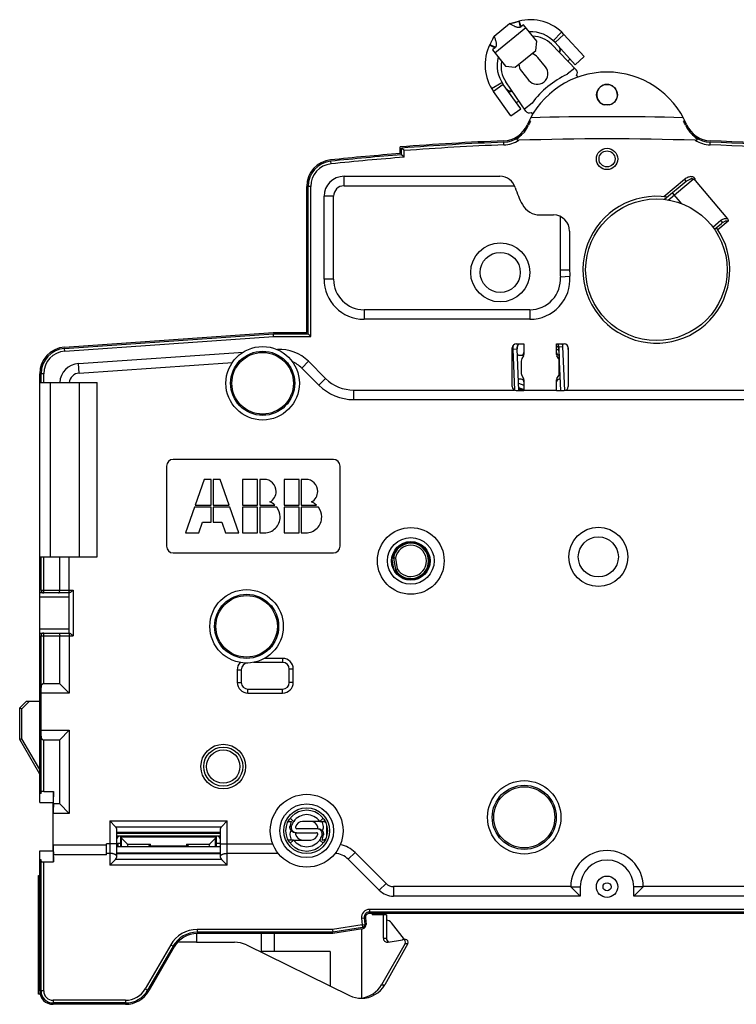
# Model space of a CAD drawing. Units: millimetres. Extents: x 0 to 420, y 0 to 297.
# Drawn here: x 120 to 174, y 118 to 192 of the extents above; entities that cross this region are included whole.
import ezdxf

# ---------------------------------------------------------------- set-up
doc = ezdxf.new("R2010")
doc.units = ezdxf.units.MM
doc.header["$LTSCALE"] = 23.1
doc.layers.get('0').update_dxf_attribs({"linetype": 'CONTINUOUS'})
for name, color, linetype in [('03_AXES', 7, 'CONTINUOUS'), ('08_DRAFTS', 7, 'CONTINUOUS'), ('09_ROUNDS', 7, 'CONTINUOUS'), ('10_CHAMFER', 7, 'CONTINUOUS')]:
    doc.layers.add(name, color=color, linetype=linetype)

msp = doc.modelspace()

# ---------------------------------------------------------------- linework, layer by layer
at = {"color": 3, "linetype": 'Continuous'}
for p, q in [((155.53, 190.429), (156.695, 191.373)), ((157.735, 191.281), (157.541, 191.123)), ((158.726, 190.057), (157.735, 191.281)), ((160.767, 190.547), (162.27, 188.895)), ((155.598, 189.55), (155.404, 189.393)), ((158.652, 189.354), (158.726, 190.057)), ((155.404, 189.393), (156.395, 188.169)), ((157.098, 188.095), (158.652, 189.354)), ((156.395, 188.169), (157.098, 188.095)), ((156.794, 184.461), (155.491, 186.275))]:
    msp.add_line(p, q, dxfattribs=at)
at = {"color": 9, "linetype": 'Continuous'}
for p, q in [((155.576, 189.18), (157.907, 191.068)), ((160.101, 189.941), (160.767, 190.547)), ((156.222, 186.8), (155.491, 186.275)), ((144.29, 179.222), (157.068, 179.222)), ((160.476, 176.933), (160.476, 172.936)), ((157.234, 167.015), (157.248, 167.015)), ((160.381, 167.147), (160.368, 167.145))]:
    msp.add_line(p, q, dxfattribs=at)
at = {"color": 7, "linetype": 'Continuous'}
for p, q in [((157.373, 191.543), (157.494, 191.096)), ((157.418, 191.555), (157.529, 191.115)), ((160.582, 190.735), (159.965, 190.08)), ((155.202, 189.761), (155.608, 189.56)), ((155.222, 189.802), (155.635, 189.59)), ((160.101, 189.941), (161.604, 188.29)), ((162.27, 188.895), (161.604, 188.29)), ((161.569, 188.03), (161.004, 187.568)), ((161.821, 187.36), (161.702, 187.505)), ((155.345, 186.495), (156.115, 186.962)), ((157.525, 184.986), (156.222, 186.8)), ((158.373, 185.414), (157.808, 184.952)), ((156.794, 184.461), (157.525, 184.986)), ((158.297, 184.718), (158.416, 184.573)), ((144.29, 179.936), (155.97, 179.936)), ((158.97, 177.036), (159.99, 177.036)), ((161.19, 175.836), (161.19, 172.936)), ((156.934, 167.002), (157.064, 163.914)), ((157.379, 163.886), (157.248, 167.015)), ((160.368, 167.145), (160.41, 166.143)), ((160.818, 163.888), (160.681, 167.159)), ((160.415, 166.024), (160.504, 163.886)), ((140.109, 131.636), (140.337, 131.636)), ((140.257, 131.873), (140.515, 131.636)), ((142.722, 131.873), (142.464, 131.636)), ((142.464, 131.636), (142.871, 131.636)), ((140.515, 130.236), (140.109, 130.236)), ((140.257, 130), (140.515, 130.236)), ((142.722, 130), (142.464, 130.236)), ((142.871, 130.236), (142.642, 130.236)), ((147.458, 124.636), (146.399, 124.636)), ((147.232, 124.636), (147.232, 122.886)), ((147.458, 124.636), (147.458, 122.886)), ((138.09, 123.236), (138.09, 121.886)), ((139.049, 123.236), (139.049, 121.886)), ((143.262, 121.886), (138.09, 121.886))]:
    msp.add_line(p, q, dxfattribs=at)
for centre, radius in [((167.69, 172.936), 5.3), ((138.19, 164.436), 2.401), ((138.19, 164.436), 2.305), ((149.29, 151.136), 2.5), ((149.29, 151.136), 1.75), ((149.29, 151.136), 1.445), ((136.99, 146.236), 2.401), ((136.99, 146.236), 2.305), ((157.79, 131.936), 2.4), ((157.79, 131.936), 2.286), ((163.99, 126.736), 0.3)]:
    msp.add_circle(centre, radius, dxfattribs=at)
at = {"color": 9, "linetype": 'Continuous'}
for centre in [(138.19, 164.436), (136.99, 146.236)]:
    msp.add_circle(centre, 2.4, dxfattribs=at)
at = {"color": 3, "linetype": 'Continuous'}
for centre, radius, start, end in [((158.252, 188.259), 3.4, 42.3, 104.98688), ((158.311, 188.02), 3.646, 104.18676, 104.91182), ((158.252, 188.259), 3.4, 153.01312, 215.7), ((158.473, 188.152), 3.646, 153.08818, 153.81324), ((160.205, 189.382), 1.2, 315.83738, 326.78562), ((156.748, 186.583), 1.2, 291.21438, 302.25516)]:
    msp.add_arc(centre, radius, start, end, dxfattribs=at)
at = {"color": 7, "linetype": 'Continuous'}
for centre, radius, start, end in [((158.252, 188.259), 2.5, 42.3, 92.10524), ((160.171, 189.419), 0.3, 319.97405, 42.3), ((160.205, 189.382), 0.3, 320.31444, 42.3), ((158.252, 188.259), 2.5, 165.89476, 215.7), ((163.99, 181.236), 7, 115.24477, 143.35523), ((156.719, 186.623), 0.3, 215.7, 296.4953), ((156.748, 186.583), 0.3, 215.7, 296.25479), ((163.99, 181.236), 4.05, 87.4446, 92.45138), ((155.97, 178.736), 1.2, 17.31465, 90), ((163.99, 181.236), 7.2, 197.31465, 208.27371), ((158.97, 178.536), 1.5, 208.27371, 270), ((159.99, 175.836), 1.2, 0, 90), ((157.734, 167.036), 0.486, 133.64202, 182.47939), ((159.882, 167.126), 0.486, 2.32061, 32.52699), ((159.882, 167.126), 0.8, 2.4, 19.06493), ((157.734, 167.036), 0.8, 160.66406, 182.4), ((156.828, 161.536), 2.5, 70.28459, 77.35317)]:
    msp.add_arc(centre, radius, start, end, dxfattribs=at)
at = {"color": 3, "linetype": 'Continuous'}
for points, knots in [([(156.695, 191.373), (156.76, 191.385), (156.853, 191.403), (156.97, 191.43), (157.046, 191.45), (157.117, 191.47), (157.192, 191.492), (157.277, 191.517), (157.339, 191.534), (157.373, 191.543)], [0, 0, 0, 0, 0.280234, 0.406356, 0.517521, 0.61889, 0.722906, 0.849559, 1, 1, 1, 1]), ([(157.541, 191.123), (157.529, 191.114), (157.503, 191.097), (157.459, 191.081), (157.414, 191.074), (157.354, 191.072), (157.281, 191.081), (157.199, 191.104), (157.122, 191.132), (157.03, 191.173), (156.932, 191.224), (156.834, 191.282), (156.758, 191.331), (156.715, 191.36), (156.695, 191.373)], [0, 0, 0, 0, 0.049675, 0.099168, 0.148309, 0.19698, 0.292407, 0.384809, 0.473377, 0.557324, 0.708305, 0.83217, 0.924198, 1, 1, 1, 1]), ([(155.222, 189.802), (155.24, 189.836), (155.268, 189.89), (155.311, 189.968), (155.349, 190.04), (155.39, 190.119), (155.425, 190.19), (155.453, 190.25), (155.475, 190.299), (155.501, 190.359), (155.519, 190.403), (155.53, 190.429)], [0, 0, 0, 0, 0.163297, 0.264981, 0.378683, 0.512154, 0.646572, 0.719513, 0.794539, 0.878163, 1, 1, 1, 1]), ([(155.53, 190.429), (155.539, 190.408), (155.558, 190.359), (155.59, 190.275), (155.626, 190.167), (155.656, 190.06), (155.677, 189.962), (155.689, 189.881), (155.693, 189.795), (155.687, 189.722), (155.673, 189.664), (155.656, 189.621), (155.632, 189.582), (155.61, 189.56), (155.598, 189.55)], [0, 0, 0, 0, 0.075802, 0.16783, 0.291695, 0.442676, 0.526623, 0.615191, 0.707593, 0.80302, 0.851691, 0.900832, 0.950325, 1, 1, 1, 1])]:
    msp.add_open_spline(points, degree=3, knots=knots, dxfattribs=at)
at = {"layer": '03_AXES', "color": 7, "linetype": 'Continuous'}
for p, q in [((159.383, 188.127), (158.813, 188.823)), ((157.575, 187.81), (158.145, 187.114)), ((148.49, 181.635), (148.49, 182.135)), ((148.59, 181.542), (148.59, 182.042)), ((148.79, 181.857), (148.59, 182.042)), ((148.79, 181.357), (148.59, 181.542)), ((141.49, 168.236), (141.49, 179.171)), ((141.59, 168.136), (141.59, 179.171)), ((169.924, 179.546), (168.308, 178.19)), ((170.606, 179.621), (173.008, 176.758)), ((142.79, 172.226), (142.79, 178.436)), ((169.593, 177.871), (168.906, 178.691)), ((172.033, 175.963), (172.56, 176.405)), ((158.216, 169.226), (145.79, 169.226)), ((123.35, 167.142), (138.99, 168.236)), ((123.357, 167.043), (138.993, 168.136)), ((138.99, 168.236), (141.49, 168.236)), ((139, 167.936), (138.993, 168.136)), ((138.993, 168.136), (141.59, 168.136)), ((141.79, 167.936), (141.59, 168.136)), ((124.385, 165.912), (136.745, 166.776)), ((141.625, 166.083), (142.904, 164.805)), ((121.49, 133.036), (121.49, 165.147)), ((121.59, 164.486), (121.59, 165.147)), ((121.49, 164.486), (125.79, 164.486)), ((122.29, 151.436), (122.29, 164.486)), ((124.44, 164.486), (124.44, 151.436)), ((125.79, 151.436), (125.79, 164.486)), ((157.765, 163.886), (157.765, 163.926)), ((157.765, 163.926), (160.215, 163.926)), ((160.215, 163.886), (160.215, 163.926)), ((143.49, 158.736), (131.49, 158.736)), ((130.99, 158.236), (130.99, 152.236)), ((143.99, 152.236), (143.99, 158.236)), ((133.81, 157.236), (133.146, 155.321)), ((134.33, 157.236), (133.81, 157.236)), ((134.33, 155.321), (134.33, 157.236)), ((134.492, 157.236), (134.492, 155.321)), ((135.012, 157.236), (134.492, 157.236)), ((135.683, 155.321), (135.012, 157.236)), ((136.686, 157.236), (136.686, 155.321)), ((137.81, 157.236), (136.686, 157.236)), ((137.81, 155.321), (137.81, 157.236)), ((137.972, 157.236), (137.972, 155.321)), ((138.304, 157.236), (137.972, 157.236)), ((139.802, 157.236), (139.802, 155.321)), ((140.926, 157.236), (139.802, 157.236)), ((140.926, 155.321), (140.926, 157.236)), ((141.088, 157.236), (141.088, 155.321)), ((141.421, 157.236), (141.088, 157.236)), ((133.089, 155.158), (132.418, 153.236)), ((134.33, 155.158), (133.089, 155.158)), ((133.146, 155.321), (134.33, 155.321)), ((134.33, 154.035), (134.33, 155.158)), ((134.492, 155.321), (135.683, 155.321)), ((134.492, 155.158), (134.492, 154.035)), ((135.739, 155.158), (134.492, 155.158)), ((136.411, 153.236), (135.739, 155.158)), ((136.686, 155.321), (137.81, 155.321)), ((136.686, 155.158), (136.686, 153.236)), ((137.81, 155.158), (136.686, 155.158)), ((137.81, 153.236), (137.81, 155.158)), ((137.972, 155.321), (139.103, 155.321)), ((137.972, 155.158), (137.972, 153.236)), ((139.251, 155.158), (137.972, 155.158)), ((139.802, 155.321), (140.926, 155.321)), ((139.802, 155.158), (139.802, 153.236)), ((140.926, 155.158), (139.802, 155.158)), ((140.926, 153.236), (140.926, 155.158)), ((141.088, 155.321), (142.219, 155.321)), ((141.088, 155.158), (141.088, 153.236)), ((142.368, 155.158), (141.088, 155.158)), ((133.408, 153.236), (133.691, 154.035)), ((133.691, 154.035), (134.33, 154.035)), ((134.492, 154.035), (135.132, 154.035)), ((135.132, 154.035), (135.407, 153.236)), ((132.418, 153.236), (133.408, 153.236)), ((135.407, 153.236), (136.411, 153.236)), ((136.686, 153.236), (137.81, 153.236)), ((137.972, 153.236), (138.304, 153.236)), ((139.802, 153.236), (140.926, 153.236)), ((141.088, 153.236), (141.421, 153.236)), ((121.49, 151.436), (125.79, 151.436)), ((121.59, 148.936), (121.59, 151.436)), ((122.99, 148.936), (122.99, 151.436)), ((131.49, 151.736), (143.49, 151.736)), ((123.707, 148.736), (121.49, 148.736)), ((123.69, 145.736), (123.69, 148.736)), ((121.49, 145.736), (123.707, 145.736)), ((121.59, 133.713), (121.59, 145.536)), ((122.99, 141.936), (122.99, 145.536)), ((139.69, 143.536), (137.512, 143.536)), ((140.19, 142.036), (140.19, 143.036)), ((136.59, 142.988), (136.59, 142.036)), ((122.99, 141.936), (121.79, 141.936)), ((122.99, 141.936), (123.704, 141.222)), ((137.09, 141.536), (139.69, 141.536)), ((119.99, 140.136), (120.49, 140.636)), ((119.99, 137.768), (119.99, 140.136)), ((119.99, 140.136), (120.163, 140.064)), ((120.163, 140.064), (120.735, 140.636)), ((120.49, 140.636), (121.49, 140.636)), ((120.163, 137.809), (120.163, 140.064)), ((123.704, 138.45), (122.99, 137.736)), ((120.163, 137.809), (119.99, 137.768)), ((121.49, 135.17), (119.99, 137.768)), ((121.49, 135.511), (120.163, 137.809)), ((121.79, 137.736), (122.99, 137.736)), ((122.99, 132.936), (122.99, 137.736)), ((121.59, 133.713), (121.49, 133.713)), ((121.79, 133.877), (122.511, 133.877)), ((122.511, 133.877), (122.49, 133.036)), ((122.511, 132.936), (122.511, 133.877)), ((121.49, 133.036), (122.49, 133.036)), ((122.49, 129.436), (122.49, 133.036)), ((122.99, 132.936), (122.511, 132.936)), ((122.99, 132.936), (123.704, 132.222)), ((122.509, 129.85), (122.509, 132.222)), ((127.179, 131.234), (126.74, 131.673)), ((135.1, 131.234), (135.54, 131.673)), ((142.464, 131.636), (141.188, 131.636)), ((127.24, 131.104), (127.24, 128.925)), ((135.04, 130.736), (127.24, 130.736)), ((135.04, 128.925), (135.04, 131.104)), ((126.49, 129.136), (126.49, 129.95)), ((127.24, 129.763), (135.04, 129.763)), ((127.58, 130.486), (134.699, 130.486)), ((127.586, 130.486), (127.587, 130.432)), ((128.059, 129.924), (127.619, 130.364)), ((134.22, 129.924), (134.661, 130.364)), ((134.694, 130.486), (134.693, 130.432)), ((140.515, 130.236), (141.791, 130.236)), ((121.49, 118.936), (121.49, 129.436)), ((121.49, 129.436), (122.49, 129.436)), ((122.49, 129.436), (122.511, 128.595)), ((122.511, 128.595), (122.511, 129.136)), ((126.49, 129.136), (122.511, 129.136)), ((126.74, 129.236), (126.49, 129.236)), ((139.36, 129.236), (135.54, 129.236)), ((121.59, 128.76), (121.49, 128.76)), ((121.59, 118.936), (121.59, 128.76)), ((121.79, 128.595), (122.511, 128.595)), ((127.173, 128.78), (126.74, 128.347)), ((135.107, 128.78), (135.54, 128.347)), ((146.929, 126.475), (144.608, 128.797)), ((161.29, 126.736), (161.99, 126.036)), ((161.99, 126.736), (161.99, 126.036)), ((165.99, 126.036), (165.99, 126.736)), ((165.99, 126.036), (166.69, 126.736)), ((161.99, 126.036), (147.99, 126.036)), ((181.29, 126.036), (165.99, 126.036)), ((181.19, 124.836), (146.191, 124.836)), ((181.19, 124.736), (146.191, 124.736)), ((145.792, 124.401), (145.836, 123.906)), ((145.892, 124.41), (145.935, 123.914)), ((148.822, 122.779), (147.834, 124.044)), ((133.248, 123.234), (133.248, 122.586)), ((143.452, 123.336), (133.294, 123.336)), ((143.46, 123.236), (133.294, 123.236)), ((143.436, 123.536), (143.452, 123.336)), ((145.668, 123.691), (143.452, 123.336)), ((145.684, 123.592), (143.46, 123.236)), ((145.59, 123.577), (145.59, 118.402)), ((133.248, 122.586), (136.09, 122.586)), ((136.97, 122.382), (144.71, 118.59)), ((148.876, 122.481), (147.105, 119.402)), ((149.074, 122.481), (147.333, 119.402)), ((147.538, 122.586), (147.591, 122.591)), ((147.591, 122.591), (148.663, 122.776)), ((148.663, 122.776), (148.698, 122.779)), ((148.9, 122.779), (148.698, 122.779)), ((131.476, 122.286), (129.57, 118.986)), ((131.562, 122.236), (129.657, 118.936)), ((143.262, 121.886), (143.262, 119.299)), ((127.925, 118.036), (122.49, 118.036)), ((127.925, 117.936), (122.49, 117.936))]:
    msp.add_line(p, q, dxfattribs=at)
at = {"layer": '03_AXES', "color": 9, "linetype": 'Continuous'}
for p, q in [((156.266, 182.287), (156.258, 182.487)), ((171.713, 182.287), (171.721, 182.487)), ((148.79, 181.357), (148.79, 181.857)), ((143.313, 180.862), (143.292, 181.061)), ((144.29, 179.222), (144.29, 179.936)), ((141.79, 179.171), (141.59, 179.171)), ((141.79, 167.936), (141.79, 179.171)), ((169.796, 179.699), (168.256, 178.407)), ((168.578, 178.155), (170.448, 179.724)), ((169.796, 179.699), (169.924, 179.546)), ((143.504, 178.436), (142.79, 178.436)), ((143.504, 172.226), (143.504, 178.436)), ((171.916, 176.126), (172.527, 176.639)), ((173.071, 176.573), (172.304, 175.929)), ((160.476, 172.936), (161.19, 172.936)), ((143.504, 172.226), (142.79, 172.226)), ((160.496, 172.397), (161.208, 172.45)), ((145.79, 169.94), (145.79, 169.226)), ((158.216, 169.94), (145.79, 169.94)), ((158.216, 169.94), (158.216, 169.226)), ((123.371, 166.843), (139, 167.936)), ((139, 167.936), (141.79, 167.936)), ((123.371, 166.843), (123.357, 167.043)), ((124.435, 165.199), (124.385, 165.912)), ((124.435, 165.199), (135.93, 166.003)), ((141.12, 165.578), (141.625, 166.083)), ((121.79, 165.147), (121.59, 165.147)), ((121.79, 164.486), (121.79, 165.147)), ((141.12, 165.578), (142.399, 164.3)), ((142.399, 164.3), (142.904, 164.805)), ((145.025, 163.212), (145.025, 163.926)), ((145.025, 163.212), (182.74, 163.212)), ((121.79, 148.736), (121.79, 151.436)), ((123.704, 148.736), (123.704, 151.436)), ((121.59, 148.936), (123.99, 148.936)), ((123.99, 148.936), (123.99, 145.536)), ((121.49, 148.436), (123.69, 148.436)), ((123.69, 146.036), (121.49, 146.036)), ((121.59, 145.536), (123.99, 145.536)), ((121.79, 141.936), (121.79, 145.736)), ((123.704, 145.736), (123.704, 141.222)), ((139.69, 143.836), (138.332, 143.836)), ((139.69, 143.836), (139.69, 143.536)), ((140.49, 143.036), (140.19, 143.036)), ((140.49, 142.036), (140.49, 143.036)), ((136.29, 142.988), (136.29, 142.036)), ((136.29, 142.988), (136.59, 142.988)), ((136.29, 142.036), (136.59, 142.036)), ((140.49, 142.036), (140.19, 142.036)), ((123.704, 141.222), (121.59, 141.222)), ((137.09, 141.236), (137.09, 141.536)), ((137.09, 141.236), (139.69, 141.236)), ((139.69, 141.236), (139.69, 141.536)), ((121.59, 138.45), (123.704, 138.45)), ((123.704, 138.45), (123.704, 132.222)), ((121.79, 133.877), (121.79, 137.736)), ((123.704, 132.222), (122.509, 132.222)), ((126.74, 131.673), (126.74, 128.347)), ((126.74, 131.673), (135.54, 131.673)), ((127.179, 131.234), (135.1, 131.234)), ((135.54, 128.347), (135.54, 131.673)), ((135.04, 130.797), (127.24, 130.797)), ((127.24, 130.56), (135.04, 130.56)), ((126.49, 129.85), (122.509, 129.85)), ((127.24, 129.95), (126.49, 129.95)), ((127.587, 129.763), (127.587, 130.432)), ((127.619, 129.763), (127.619, 130.364)), ((134.661, 129.763), (134.661, 130.364)), ((134.693, 129.763), (134.693, 130.432)), ((135.04, 129.95), (138.949, 129.95)), ((127.24, 129.284), (135.04, 129.284)), ((127.24, 129.22), (135.04, 129.22)), ((145.113, 129.302), (144.608, 128.797)), ((147.434, 126.98), (145.113, 129.302)), ((121.79, 118.936), (121.79, 128.595)), ((135.54, 128.347), (126.74, 128.347)), ((135.107, 128.78), (127.173, 128.78)), ((147.434, 126.98), (146.929, 126.475)), ((147.99, 126.75), (147.99, 126.036)), ((161.276, 126.75), (147.99, 126.75)), ((161.29, 126.736), (161.99, 126.736)), ((166.69, 126.736), (165.99, 126.736)), ((181.29, 126.75), (166.704, 126.75)), ((146.191, 125.036), (146.191, 124.836)), ((181.19, 125.036), (146.191, 125.036)), ((145.636, 123.888), (143.436, 123.536)), ((145.593, 124.384), (145.792, 124.401)), ((145.593, 124.384), (145.636, 123.888)), ((145.636, 123.888), (145.836, 123.906)), ((145.636, 123.888), (145.668, 123.691)), ((133.294, 123.536), (133.294, 123.336)), ((143.436, 123.536), (133.294, 123.536)), ((131.303, 122.386), (129.397, 119.086)), ((131.303, 122.386), (131.476, 122.286)), ((147.232, 122.886), (147.458, 122.886)), ((148.876, 122.481), (149.074, 122.481)), ((121.79, 118.936), (121.59, 118.936)), ((129.397, 119.086), (129.57, 118.986)), ((147.105, 119.402), (147.333, 119.402)), ((122.49, 118.236), (122.49, 118.036)), ((127.925, 118.236), (122.49, 118.236)), ((127.925, 118.236), (127.925, 118.036))]:
    msp.add_line(p, q, dxfattribs=at)
at = {"layer": '03_AXES', "color": 7, "linetype": 'Continuous'}
for centre, radius in [((163.99, 181.236), 0.8), ((155.99, 172.736), 1.5), ((138.19, 164.436), 2.75), ((163.34, 151.436), 1.5), ((136.99, 146.236), 2.75), ((135.24, 135.736), 1.25), ((157.79, 131.936), 2.75), ((141.49, 130.936), 2.725), ((141.49, 130.936), 1.55), ((163.99, 126.736), 0.8)]:
    msp.add_circle(centre, radius, dxfattribs=at)
at = {"layer": '03_AXES', "color": 9, "linetype": 'Continuous'}
for centre, radius in [((163.99, 181.236), 0.6), ((155.99, 172.736), 2.214), ((163.34, 151.436), 2.214), ((135.24, 135.736), 1.674), ((135.24, 135.736), 1.462), ((141.49, 130.936), 2.013), ((141.49, 130.936), 1.714)]:
    msp.add_circle(centre, radius, dxfattribs=at)
at = {"layer": '03_AXES', "color": 7, "linetype": 'Continuous'}
for centre, radius, start, end in [((158.194, 188.317), 0.8, 39.3, 79.34952), ((158.194, 188.317), 0.8, 178.60613, 219.3), ((158.764, 187.62), 0.8, 219.3, 39.3), ((163.99, 181.236), 6.5, 23.20264, 156.79736), ((156.177, 184.585), 2, 272.21651, 336.79736), ((156.177, 184.585), 2.1, 272.21651, 336.79736), ((163.99, 181.236), 6.4, 153.73873, 156.79736), ((163.99, -17.264), 201.414, 91.63291, 91.66503), ((163.99, -17.264), 201.414, 88.33497, 88.36709), ((163.99, 181.236), 6.4, 23.20264, 26.26127), ((171.802, 184.585), 2.1, 203.20264, 267.78349), ((171.802, 184.585), 2, 203.20264, 267.78349), ((163.99, -17.264), 200, 92.21651, 94.44488), ((163.99, -17.264), 199.9, 92.21651, 94.41836), ((163.99, -17.264), 200, 88.10725, 91.89275), ((163.99, -17.264), 199.9, 84.05721, 87.78349), ((163.99, -17.264), 200, 84.05721, 87.78349), ((163.99, -17.262), 199.5, 94.45604, 95.95789), ((163.99, -17.262), 199.4, 94.42946, 95.95789), ((143.49, 179.171), 2, 95.95789, 180), ((143.49, 179.171), 1.9, 95.95789, 180), ((144.29, 178.436), 1.5, 90, 180), ((167.69, 172.936), 5.5, 81.2578, 35.0661), ((167.69, 172.936), 6.5, 180, 184.2861), ((145.79, 172.226), 3, 180, 270), ((158.216, 172.226), 3, 270, 4.2861), ((123.49, 165.147), 2, 94, 180), ((123.49, 165.147), 1.9, 94, 180), ((139.504, 163.962), 3, 45, 94), ((158.986, 165.634), 1.85, 40.91756, 48.26716), ((124.49, 164.415), 1.5, 94, 177.29555), ((145.025, 166.926), 3, 225, 270), ((131.49, 158.236), 0.5, 90, 180), ((143.49, 158.236), 0.5, 0, 90), ((131.49, 152.236), 0.5, 180, 270), ((143.49, 152.236), 0.5, 270, 360), ((121.79, 148.936), 0.2, 180, 270), ((121.79, 145.536), 0.2, 90, 180), ((137.09, 142.988), 0.5, 91.76323, 180), ((139.69, 143.036), 0.5, 0, 90), ((137.09, 142.036), 0.5, 180, 270), ((139.69, 142.036), 0.5, 270, 360), ((141.49, 130.936), 1.2, 35.68533, 144.31467), ((141.188, 131.086), 0.55, 90, 167.16041), ((141.791, 131.086), 0.55, 12.83959, 90), ((127.54, 130.236), 0.3, 56.677, 178.42228), ((134.74, 130.236), 0.3, 1.57772, 123.32299), ((140.75, 131.186), 0.1, 167.16041, 270), ((140.75, 130.686), 0.1, 99.90202, 192.83959), ((141.188, 130.786), 0.55, 192.83959, 270), ((141.791, 130.786), 0.55, 270, 347.16041), ((142.23, 130.686), 0.1, 347.16041, 90), ((142.23, 131.186), 0.1, 279.90202, 12.83959), ((141.49, 130.936), 1.2, 215.68533, 324.31467), ((143.547, 127.736), 1.5, 45, 87.28705), ((163.99, 126.736), 2, 0, 180), ((147.99, 127.536), 1.5, 225, 270), ((166.712, 132.158), 7.668, 224.85063, 224.99991), ((161.267, 132.159), 7.668, 315.00009, 315.14937), ((146.191, 124.436), 0.4, 90, 185), ((146.191, 124.436), 0.3, 90, 185), ((145.636, 123.888), 0.2, 279.09028, 5), ((145.636, 123.888), 0.3, 279.09028, 5), ((147.44, 123.736), 0.5, 38, 87.89283), ((133.294, 121.236), 2.1, 90, 150), ((133.294, 121.236), 2, 90, 150), ((136.09, 120.586), 2, 63.89878, 90), ((122.49, 118.936), 1, 180, 270), ((122.49, 118.936), 0.9, 180, 270), ((127.925, 119.936), 1.9, 270, 330), ((127.925, 119.936), 2, 270, 330), ((145.59, 120.386), 2, 243.89878, 270)]:
    msp.add_arc(centre, radius, start, end, dxfattribs=at)
at = {"layer": '03_AXES', "color": 9, "linetype": 'Continuous'}
for centre, radius, start, end in [((163.99, -17.264), 201.658, 88.37302, 91.62698), ((163.99, -17.264), 199.7, 92.21651, 94.36524), ((156.177, 184.585), 2.3, 272.21651, 301.64688), ((171.802, 184.585), 2.3, 238.35312, 267.78343), ((163.99, -17.264), 199.7, 84.05721, 87.78349), ((143.49, 179.171), 1.7, 95.95789, 180), ((163.99, -17.262), 199.2, 94.37622, 95.95789), ((170.299, 179.509), 0.396, 79.3174, 82.75901), ((144.29, 178.436), 0.786, 90, 180), ((170.359, 179.49), 0.268, 92.83332, 96.13872), ((172.893, 176.391), 0.385, 72.57516, 75.81096), ((167.69, 172.936), 7.214, 180, 184.2861), ((145.79, 172.226), 2.286, 180, 270), ((158.216, 172.226), 2.286, 270, 4.2861), ((123.49, 165.147), 1.7, 94, 180), ((139.504, 163.962), 2.286, 45, 66.69924), ((124.49, 164.415), 0.786, 94, 174.83281), ((145.025, 166.926), 3.714, 225, 270), ((139.69, 143.036), 0.8, 0, 90), ((137.09, 142.988), 0.8, 137.33622, 180), ((137.09, 142.036), 0.8, 180, 270), ((139.69, 142.036), 0.8, 270, 360), ((143.547, 127.736), 2.214, 45, 77.9173), ((163.99, 126.736), 2.714, 0.29856, 179.70144), ((147.99, 127.536), 0.786, 225, 270), ((146.191, 124.436), 0.6, 90, 185), ((133.294, 121.236), 2.3, 90, 150), ((122.49, 118.936), 0.7, 180, 270), ((127.925, 119.936), 1.7, 270, 330)]:
    msp.add_arc(centre, radius, start, end, dxfattribs=at)
at = {"layer": '03_AXES', "color": 7, "linetype": 'Continuous'}
for centre, major_axis, ratio, start_param, end_param in [((121.79, 133.81), (0.2, 0), 0.336537, 1.570796, 3.141593), ((122.518, 132.222), (0, 1), 0.008727, 0.775397, 1.570796), ((126.74, 131.104), (0.5, 0), 0.54318, 0, 0.497592), ((135.54, 131.104), (0.5, 0), 0.54318, 2.644, 3.141593), ((122.518, 129.85), (0, 1), 0.008727, -4.712389, -3.91699), ((127.581, 124.989), (0, 5), 0.008727, 0.087266, 0.301752), ((127.827, 130.434), (0.24, 0), 0.57735, -3.132866, -2.617994), ((128.002, 129.75), (0, 0.2), 0.57735, -1.510318, -0.523599), ((134.278, 129.75), (0, 0.2), 0.57735, 0.523599, 1.510318), ((134.453, 130.434), (0.24, 0), 0.57735, -0.523599, -0.008727), ((134.698, 124.989), (0, 5), 0.008727, -0.301752, -0.087266), ((121.79, 128.662), (0.2, 0), 0.336537, -3.141593, -1.570796), ((126.74, 128.925), (0.5, 0), 0.57735, -0.523599, 0), ((135.54, 128.925), (0.5, 0), 0.57735, -3.141593, -2.617994), ((147.538, 122.886), (0.305, 0), 0.982206, -3.141593, -1.570796), ((147.758, 122.886), (0.3, 0), 0.998972, -3.141593, -1.896277), ((148.698, 122.579), (0.204, 0), 0.982206, -0.514238, 1.570796), ((148.9, 122.579), (0.2, 0), 0.998972, -0.514238, 1.570796), ((145.59, 120.386), (2.002, 0), 0.998972, -1.570796, -0.514238), ((145.332, 120.386), (2.036, 0), 0.982206, -1.443842, -0.514238), ((145.337, 120.386), (0, 2), 0.997602, -3.07832, -3.014639)]:
    msp.add_ellipse(centre, major_axis=major_axis, ratio=ratio, start_param=start_param, end_param=end_param, dxfattribs=at)
for points, knots in [([(157.535, 182.983), (157.516, 182.967), (157.478, 182.934), (157.421, 182.886), (157.374, 182.845), (157.338, 182.812), (157.312, 182.787), (157.287, 182.76), (157.269, 182.737), (157.256, 182.718), (157.248, 182.702), (157.244, 182.686), (157.245, 182.668), (157.255, 182.653), (157.27, 182.643), (157.287, 182.636), (157.306, 182.632), (157.325, 182.629), (157.351, 182.627), (157.371, 182.627), (157.384, 182.627)], [0, 0, 0, 0, 0.127312, 0.25407, 0.380055, 0.442628, 0.504791, 0.566352, 0.626952, 0.656707, 0.685914, 0.714441, 0.742518, 0.771472, 0.802308, 0.834429, 0.867182, 0.900238, 0.933443, 1, 1, 1, 1]), ([(170.595, 182.627), (170.608, 182.627), (170.628, 182.627), (170.654, 182.629), (170.673, 182.632), (170.692, 182.636), (170.709, 182.643), (170.724, 182.653), (170.734, 182.668), (170.735, 182.686), (170.731, 182.702), (170.723, 182.718), (170.711, 182.737), (170.692, 182.76), (170.667, 182.787), (170.641, 182.812), (170.605, 182.845), (170.558, 182.886), (170.502, 182.934), (170.464, 182.967), (170.445, 182.983)], [0, 0, 0, 0, 0.066558, 0.099763, 0.132821, 0.165577, 0.197699, 0.228533, 0.257487, 0.285561, 0.314084, 0.34329, 0.373044, 0.433644, 0.495206, 0.557369, 0.619943, 0.745928, 0.872687, 1, 1, 1, 1]), ([(170.606, 179.621), (170.595, 179.633), (170.567, 179.663), (170.515, 179.701), (170.47, 179.719), (170.448, 179.724)], [0, 0, 0, 0, 0.258635, 0.639167, 1, 1, 1, 1]), ([(173.008, 176.758), (173.029, 176.732), (173.056, 176.688), (173.072, 176.623), (173.073, 176.59), (173.071, 176.573)], [0, 0, 0, 0, 0.499167, 0.749622, 1, 1, 1, 1]), ([(122.91, 148.736), (122.915, 148.736), (122.926, 148.739), (122.94, 148.751), (122.954, 148.769), (122.966, 148.793), (122.976, 148.823), (122.987, 148.871), (122.99, 148.91), (122.99, 148.936)], [0, 0, 0, 0, 0.065103, 0.143028, 0.240135, 0.358399, 0.49713, 0.653641, 1, 1, 1, 1]), ([(123.99, 148.936), (123.962, 148.914), (123.922, 148.881), (123.868, 148.838), (123.829, 148.808), (123.793, 148.781), (123.76, 148.759), (123.735, 148.744), (123.718, 148.738), (123.71, 148.736), (123.707, 148.736)], [0, 0, 0, 0, 0.304436, 0.451896, 0.592915, 0.723968, 0.840052, 0.934309, 0.970964, 1, 1, 1, 1]), ([(122.91, 145.736), (122.915, 145.736), (122.926, 145.733), (122.94, 145.721), (122.954, 145.703), (122.966, 145.679), (122.976, 145.649), (122.987, 145.601), (122.99, 145.563), (122.99, 145.536)], [0, 0, 0, 0, 0.065103, 0.143028, 0.240135, 0.358399, 0.49713, 0.653641, 1, 1, 1, 1]), ([(123.707, 145.736), (123.71, 145.736), (123.718, 145.735), (123.735, 145.728), (123.76, 145.714), (123.793, 145.691), (123.829, 145.665), (123.868, 145.635), (123.922, 145.592), (123.962, 145.558), (123.99, 145.536)], [0, 0, 0, 0, 0.029036, 0.06569, 0.159947, 0.276032, 0.407085, 0.548104, 0.695564, 1, 1, 1, 1]), ([(121.79, 141.936), (121.772, 141.936), (121.736, 141.931), (121.689, 141.911), (121.651, 141.88), (121.624, 141.842), (121.607, 141.799), (121.592, 141.738), (121.59, 141.69), (121.59, 141.658)], [0, 0, 0, 0, 0.140474, 0.272815, 0.395932, 0.513946, 0.631344, 0.750883, 1, 1, 1, 1]), ([(121.59, 138.014), (121.59, 137.982), (121.592, 137.934), (121.607, 137.873), (121.624, 137.831), (121.651, 137.792), (121.689, 137.761), (121.736, 137.741), (121.772, 137.736), (121.79, 137.736)], [0, 0, 0, 0, 0.249117, 0.368656, 0.486054, 0.604068, 0.727185, 0.859526, 1, 1, 1, 1]), ([(127.24, 129.05), (127.24, 129.056), (127.238, 129.067), (127.231, 129.084), (127.219, 129.1), (127.196, 129.123), (127.156, 129.15), (127.095, 129.178), (127.02, 129.202), (126.934, 129.221), (126.839, 129.233), (126.773, 129.236), (126.74, 129.236)], [0, 0, 0, 0, 0.02893, 0.06029, 0.095561, 0.135695, 0.232237, 0.351308, 0.491519, 0.649756, 0.821307, 1, 1, 1, 1]), ([(135.04, 129.05), (135.04, 129.056), (135.041, 129.067), (135.049, 129.084), (135.06, 129.1), (135.083, 129.123), (135.124, 129.15), (135.184, 129.178), (135.259, 129.202), (135.345, 129.221), (135.44, 129.233), (135.506, 129.236), (135.54, 129.236)], [0, 0, 0, 0, 0.02893, 0.06029, 0.095561, 0.135695, 0.232237, 0.351308, 0.491519, 0.649756, 0.821307, 1, 1, 1, 1])]:
    msp.add_open_spline(points, degree=3, knots=knots, dxfattribs=at)
at = {"layer": '03_AXES', "color": 9, "linetype": 'Continuous'}
for points, knots in [([(170.349, 179.902), (170.299, 179.909), (170.197, 179.903), (170.052, 179.86), (169.916, 179.791), (169.834, 179.731), (169.796, 179.699)], [0, 0, 0, 0, 0.249569, 0.499588, 0.74976, 1, 1, 1, 1]), ([(170.607, 179.62), (170.606, 179.653), (170.599, 179.703), (170.573, 179.764), (170.545, 179.805), (170.509, 179.84), (170.453, 179.877), (170.405, 179.892), (170.373, 179.899)], [0, 0, 0, 0, 0.24971, 0.374871, 0.499999, 0.625127, 0.750288, 1, 1, 1, 1]), ([(169.924, 179.546), (169.954, 179.571), (170.015, 179.618), (170.113, 179.679), (170.2, 179.722), (170.273, 179.746), (170.311, 179.754), (170.331, 179.756)], [0, 0, 0, 0, 0.24935, 0.49885, 0.748748, 0.874136, 1, 1, 1, 1]), ([(170.346, 179.757), (170.355, 179.758), (170.373, 179.758), (170.401, 179.753), (170.427, 179.743), (170.442, 179.731), (170.448, 179.724)], [0, 0, 0, 0, 0.247471, 0.496498, 0.747456, 1, 1, 1, 1]), ([(172.527, 176.639), (172.557, 176.664), (172.623, 176.709), (172.734, 176.758), (172.858, 176.781), (172.945, 176.774), (172.987, 176.764)], [0, 0, 0, 0, 0.239623, 0.482753, 0.733955, 1, 1, 1, 1]), ([(172.527, 176.639), (172.543, 176.619), (172.571, 176.577), (172.59, 176.52), (172.592, 176.476), (172.588, 176.448), (172.577, 176.423), (172.566, 176.41), (172.56, 176.405)], [0, 0, 0, 0, 0.299105, 0.571783, 0.693009, 0.803259, 0.904301, 1, 1, 1, 1]), ([(172.56, 176.405), (172.588, 176.429), (172.648, 176.475), (172.743, 176.534), (172.828, 176.575), (172.9, 176.598), (172.937, 176.605), (172.956, 176.607)], [0, 0, 0, 0, 0.248836, 0.497955, 0.747823, 0.873481, 1, 1, 1, 1]), ([(172.956, 176.607), (172.966, 176.608), (172.986, 176.609), (173.017, 176.605), (173.047, 176.595), (173.065, 176.581), (173.071, 176.573)], [0, 0, 0, 0, 0.245355, 0.49334, 0.744978, 1, 1, 1, 1])]:
    msp.add_open_spline(points, degree=3, knots=knots, dxfattribs=at)
at = {"layer": '03_AXES', "color": 7, "linetype": 'Continuous'}
for points in [[(138.941, 156.973), (138.769, 157.148), (138.556, 157.236), (138.304, 157.236)], [(142.058, 156.973), (141.886, 157.148), (141.672, 157.236), (141.421, 157.236)], [(139.201, 156.331), (139.201, 156.584), (139.114, 156.798), (138.941, 156.973)], [(139.078, 155.877), (139.16, 156.017), (139.201, 156.168), (139.201, 156.331)], [(142.318, 156.331), (142.318, 156.584), (142.231, 156.798), (142.058, 156.973)], [(142.194, 155.877), (142.276, 156.017), (142.318, 156.168), (142.318, 156.331)], [(138.742, 155.547), (138.884, 155.627), (138.996, 155.738), (139.078, 155.877)], [(141.859, 155.547), (142, 155.627), (142.112, 155.738), (142.194, 155.877)], [(139.103, 155.321), (138.992, 155.423), (138.871, 155.499), (138.742, 155.547)], [(139.498, 154.43), (139.498, 154.697), (139.415, 154.941), (139.251, 155.158)], [(142.219, 155.321), (142.109, 155.423), (141.988, 155.499), (141.859, 155.547)], [(142.614, 154.43), (142.614, 154.697), (142.532, 154.941), (142.368, 155.158)], [(139.15, 153.583), (139.381, 153.814), (139.498, 154.097), (139.498, 154.43)], [(142.267, 153.583), (142.498, 153.814), (142.614, 154.097), (142.614, 154.43)], [(138.304, 153.236), (138.637, 153.236), (138.919, 153.352), (139.15, 153.583)], [(141.421, 153.236), (141.754, 153.236), (142.036, 153.352), (142.267, 153.583)]]:
    msp.add_open_spline(points, degree=3, dxfattribs=at)
at = {"layer": '08_DRAFTS', "color": 9, "linetype": 'Continuous'}
for p, q in [((156.934, 167.002), (157.234, 167.015)), ((160.681, 167.159), (160.381, 167.147))]:
    msp.add_line(p, q, dxfattribs=at)
at = {"layer": '08_DRAFTS', "color": 7, "linetype": 'Continuous'}
for p, q in [((157.234, 167.015), (157.365, 163.886)), ((160.518, 163.886), (160.381, 167.147)), ((148.045, 150.404), (147.87, 151.399)), ((147.932, 151.351), (147.901, 151.528)), ((148.118, 150.292), (148.087, 150.469))]:
    msp.add_line(p, q, dxfattribs=at)
msp.add_circle((163.99, 186.036), 0.779, dxfattribs=at)
for centre, radius, start, end in [((163.99, 186.036), 0.775, 282.17894, 258.71627), ((157.734, 167.036), 0.5, 135.32886, 182.4), ((159.882, 167.126), 0.5, 2.4, 31.55001), ((149.29, 151.136), 1.375, 209.01127, 170.98873), ((148.82, 151.136), 1.868, 337.35218, 22.64782)]:
    msp.add_arc(centre, radius, start, end, dxfattribs=at)
at = {"layer": '09_ROUNDS', "color": 7, "linetype": 'Continuous'}
for p, q in [((161.688, 187.909), (159.825, 189.814)), ((157.904, 184.811), (156.404, 187.014)), ((157.19, 167.386), (157.765, 167.386)), ((157.765, 167.386), (157.765, 166.59)), ((160.215, 166.59), (160.215, 167.386)), ((160.215, 167.386), (160.79, 167.386)), ((156.89, 164.186), (156.89, 167.086)), ((160.368, 167.136), (160.313, 167.136)), ((161.09, 166.96), (161.082, 167.152)), ((161.082, 167.136), (161.085, 167.136)), ((161.09, 167.086), (161.09, 164.186)), ((157.365, 166.536), (157.565, 166.536)), ((157.565, 166.083), (157.565, 165.163)), ((157.738, 166.49), (157.618, 166.283)), ((160.361, 166.283), (160.241, 166.49)), ((160.415, 165.163), (160.415, 166.083)), ((157.565, 164.736), (157.365, 164.736)), ((157.605, 165.013), (157.738, 164.783)), ((157.765, 164.683), (157.765, 163.926)), ((160.215, 163.926), (160.215, 164.683)), ((160.241, 164.783), (160.374, 165.013)), ((160.469, 164.736), (160.415, 164.736)), ((145.025, 163.926), (157.04, 163.926)), ((157.19, 163.886), (157.765, 163.886)), ((160.215, 163.886), (160.79, 163.886)), ((160.939, 163.926), (182.74, 163.926)), ((142.99, 130.554), (142.99, 131.319)), ((127.54, 130.535), (127.54, 129.763)), ((134.74, 129.763), (134.74, 130.535)), ((140.638, 130.786), (142.23, 130.786)), ((142.341, 131.086), (140.75, 131.086)), ((127.577, 129.97), (127.581, 130.004)), ((127.582, 130.229), (127.58, 130.486)), ((134.698, 130.229), (134.699, 130.486)), ((134.702, 129.97), (134.699, 130.004)), ((121.39, 118.686), (121.39, 127.586)), ((121.39, 127.586), (121.49, 127.586)), ((121.49, 125.486), (121.39, 125.486)), ((146.399, 124.736), (146.399, 124.636)), ((133.248, 122.586), (131.821, 122.586)), ((121.523, 118.686), (121.39, 118.686))]:
    msp.add_line(p, q, dxfattribs=at)
at = {"layer": '09_ROUNDS', "color": 9, "linetype": 'Continuous'}
for p, q in [((160.379, 166.884), (160.359, 166.867)), ((127.331, 129.967), (127.331, 129.763)), ((127.54, 129.967), (127.331, 129.967)), ((128.059, 129.924), (129.79, 129.924)), ((129.79, 129.763), (129.79, 129.924)), ((129.79, 129.801), (132.49, 129.801)), ((132.49, 129.924), (132.49, 129.763)), ((132.49, 129.924), (134.22, 129.924)), ((135.04, 129.973), (134.74, 129.973)), ((121.39, 127.286), (121.49, 127.286)), ((121.49, 125.786), (121.39, 125.786)), ((121.49, 121.186), (121.39, 121.186))]:
    msp.add_line(p, q, dxfattribs=at)
at = {"layer": '09_ROUNDS', "color": 7, "linetype": 'Continuous'}
for centre, radius, start, end in [((158.395, 188.417), 2, 44.34245, 88.76465), ((158.057, 188.14), 2, 168.56153, 214.25755), ((161.473, 187.699), 0.3, 319.60755, 44.34245), ((158.152, 184.98), 0.3, 214.25755, 298.99245), ((157.19, 167.086), 0.3, 90, 180), ((160.79, 167.086), 0.3, 0, 90), ((157.565, 166.736), 0.2, 270, 360), ((160.415, 166.736), 0.2, 180, 263.78937), ((158.99, 165.636), 2, 48.59038, 52.19513), ((149.426, 171.251), 11.638, 339.2957, 339.8644), ((157.365, 166.336), 0.2, 90, 118.7244), ((157.965, 166.083), 0.4, 150, 180), ((157.565, 166.59), 0.2, 330, 360), ((160.415, 166.59), 0.2, 180, 210), ((160.015, 166.083), 0.4, 0, 30), ((157.865, 165.163), 0.3, 180, 210), ((160.115, 165.163), 0.3, 330, 360), ((157.365, 164.936), 0.2, 263.77328, 270), ((157.565, 164.536), 0.2, 0, 90), ((157.565, 164.683), 0.2, 0, 30), ((160.415, 164.683), 0.2, 150, 180), ((160.415, 164.536), 0.2, 90, 180), ((157.19, 164.186), 0.3, 180, 270), ((160.79, 164.186), 0.3, 270, 360), ((142.308, 130.943), 2.09, 160.62626, 171.72836), ((141.49, 130.936), 1.2, 144.31467, 161.84862), ((140.671, 130.943), 2.09, 8.27164, 19.37374), ((142.345, 131.186), 0.399, 321.01562, 8.28169), ((142.69, 131.336), 0.3, 39.29047, 90), ((140.635, 130.686), 0.399, 141.01561, 188.2817), ((142.308, 130.929), 2.09, 188.27166, 199.37372), ((141.49, 130.936), 1.2, 324.31467, 341.84862), ((140.671, 130.929), 2.09, 340.62628, 351.72834), ((142.69, 130.536), 0.3, 270, 320.93529)]:
    msp.add_arc(centre, radius, start, end, dxfattribs=at)
at = {"layer": '09_ROUNDS', "color": 9, "linetype": 'Continuous'}
msp.add_arc((127.331, 130.167), 0.2, 242.83339, 270.00025, dxfattribs=at)
at = {"layer": '09_ROUNDS', "color": 7, "linetype": 'Continuous'}
for centre, start_param, end_param in [((127.58, 130.154), -3.054326, -1.047198), ((134.699, 130.154), 1.047198, 3.054326)]:
    msp.add_ellipse(centre, major_axis=(0, 0.15), ratio=0.008727, start_param=start_param, end_param=end_param, dxfattribs=at)
for points, knots in [([(140.638, 130.786), (140.609, 130.786), (140.552, 130.792), (140.47, 130.819), (140.396, 130.863), (140.332, 130.922), (140.283, 130.993), (140.249, 131.073), (140.234, 131.158), (140.236, 131.215), (140.24, 131.244)], [0, 0, 0, 0, 0.125, 0.250005, 0.375005, 0.500006, 0.625011, 0.75001, 0.875004, 1, 1, 1, 1]), ([(140.349, 131.31), (140.34, 131.28), (140.327, 131.218), (140.331, 131.123), (140.357, 131.031), (140.404, 130.948), (140.469, 130.879), (140.548, 130.826), (140.638, 130.793), (140.701, 130.786), (140.732, 130.786)], [0, 0, 0, 0, 0.124999, 0.24999, 0.374988, 0.499988, 0.62499, 0.749993, 0.874992, 1, 1, 1, 1]), ([(142.63, 130.562), (142.64, 130.592), (142.652, 130.655), (142.648, 130.75), (142.622, 130.841), (142.575, 130.924), (142.51, 130.994), (142.431, 131.046), (142.342, 131.079), (142.278, 131.086), (142.247, 131.086)], [0, 0, 0, 0, 0.124999, 0.24999, 0.374988, 0.499988, 0.62499, 0.749993, 0.874992, 1, 1, 1, 1]), ([(142.341, 131.086), (142.37, 131.086), (142.427, 131.08), (142.509, 131.053), (142.584, 131.009), (142.647, 130.95), (142.697, 130.879), (142.73, 130.8), (142.745, 130.715), (142.743, 130.657), (142.739, 130.629)], [0, 0, 0, 0, 0.125, 0.250005, 0.375005, 0.500006, 0.625011, 0.75001, 0.875004, 1, 1, 1, 1]), ([(129.652, 129.763), (129.659, 129.781), (129.677, 129.816), (129.72, 129.873), (129.761, 129.907), (129.79, 129.924)], [0, 0, 0, 0, 0.275531, 0.536529, 1, 1, 1, 1]), ([(132.49, 129.924), (132.518, 129.907), (132.559, 129.873), (132.603, 129.816), (132.62, 129.781), (132.627, 129.763)], [0, 0, 0, 0, 0.463471, 0.724469, 1, 1, 1, 1])]:
    msp.add_open_spline(points, degree=3, knots=knots, dxfattribs=at)
at = {"layer": '09_ROUNDS', "color": 9, "linetype": 'Continuous'}
for points, knots in [([(140.24, 131.244), (140.257, 131.251), (140.295, 131.272), (140.33, 131.296), (140.349, 131.31)], [0, 0, 0, 0, 0.436069, 1, 1, 1, 1]), ([(142.739, 130.629), (142.722, 130.621), (142.685, 130.6), (142.649, 130.576), (142.63, 130.562)], [0, 0, 0, 0, 0.43607, 1, 1, 1, 1]), ([(129.684, 129.763), (129.698, 129.775), (129.732, 129.794), (129.77, 129.801), (129.79, 129.801)], [0, 0, 0, 0, 0.491232, 1, 1, 1, 1]), ([(132.595, 129.763), (132.581, 129.775), (132.547, 129.794), (132.509, 129.801), (132.49, 129.801)], [0, 0, 0, 0, 0.491232, 1, 1, 1, 1])]:
    msp.add_open_spline(points, degree=3, knots=knots, dxfattribs=at)
at = {"layer": '10_CHAMFER', "color": 7, "linetype": 'Continuous'}
for p, q in [((157.355, 164.452), (157.765, 164.291)), ((157.369, 164.124), (157.765, 163.968)), ((147.982, 151.352), (148.135, 150.486)), ((148.137, 151.352), (148.28, 150.539)), ((146.479, 124.736), (146.479, 124.636))]:
    msp.add_line(p, q, dxfattribs=at)
for centre, radius, start, end in [((149.29, 151.136), 1.325, 209.37047, 170.62953), ((149.29, 151.136), 1.173, 210.60289, 169.39711), ((148.072, 135.156), 16.196, 90.3156, 90.4952), ((148.064, 136.973), 14.379, 89.70795, 90.32416), ((142.68, 165.736), 16.196, 289.5048, 289.6844), ((143.294, 164.026), 14.379, 289.67584, 290.29205)]:
    msp.add_arc(centre, radius, start, end, dxfattribs=at)

doc.saveas('drawing.dxf')
